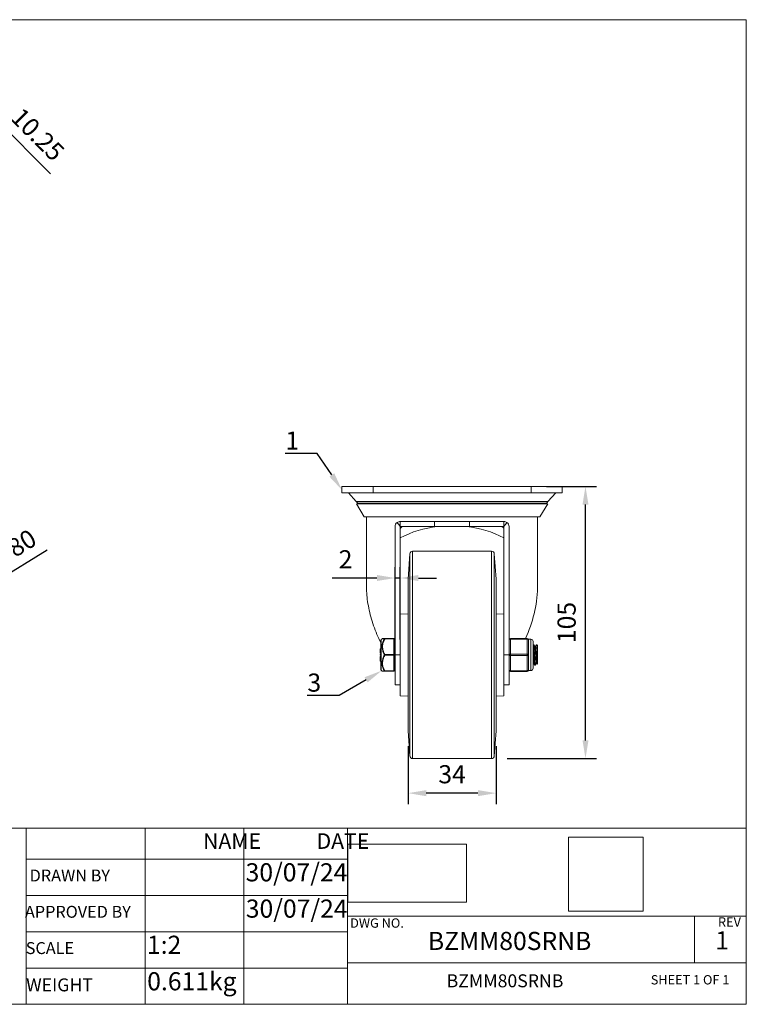
# Model space of a CAD drawing. Units: millimetres. Extents: x 10 to 287, y 10 to 200.
# Drawn here: x 147 to 287, y 10 to 200 of the extents above; entities that cross this region are included whole.
import ezdxf
from ezdxf import colors
from ezdxf.entities.mleader import LeaderData, LeaderLine
from ezdxf.math import Vec2, Vec3

# ---------------------------------------------------------------- set-up
doc = ezdxf.new("R2010")
doc.units = ezdxf.units.MM
doc.header["$LTSCALE"] = 0.75
for name, color, linetype, lineweight in [('FD_Dimensions', 7, 'Continuous', 13), ('Leaders', 7, 'Continuous', 13), ('Notes', 7, 'Continuous', 13), ('TITLEBLOCK', 7, 'Continuous', 18), ('Visible', 7, 'Continuous', 13), ('Visible Narrow', 7, 'Continuous', 13)]:
    doc.layers.add(name, color=color, linetype=linetype, lineweight=lineweight)
doc.styles.add('FusionTitle', font='arial.ttf')
doc.styles.get("Standard").update_dxf_attribs({"font": 'arial.ttf'})
doc.dimstyles.new('Dim-ISO-25', dxfattribs={"dimtxt": 3.5, "dimasz": 3.5, "dimexe": 2.1, "dimexo": 3, "dimgap": 1.4, "dimtad": 1, "dimdec": 4, "dimdsep": 46, "dimtxsty": 'Standard', "dimcen": 0, "dimadec": 4, "dimazin": 2, "dimtp": 0.1, "dimtm": 0.1, "dimtfac": 1, "dimtdec": 4, "dimtmove": 0, "dimatfit": 3, "dimfxl": 1, "dimarcsym": 0})
picture_1 = doc.add_image_def('image1.png', size_in_pixel=(284, 139))
picture_2 = doc.add_image_def('image2.png', size_in_pixel=(137, 136))

# ---------------------------------------------------------------- blocks, each defined once
blk = doc.blocks.new('BIL C&W DRAWING SHEET')
at = {"layer": 'TITLEBLOCK', "lineweight": 13}
for p, q in [((-175, 34), (-139, 34)), ((-116, 0), (-116, 34)), ((-97, 0), (-97, 34)), ((-77, 28), (-139, 28)), ((-77, 0), (-77, 28)), ((-77, 28), (-77, 22)), ((-77, 21), (-77, 28)), ((-77, 21), (-139, 21)), ((-77, 14), (-77, 21)), ((-77, 14), (-139, 14)), ((-77, 7), (-77, 14)), ((-77, 6), (-77, 12.5)), ((-77, 7), (-139, 7)), ((-77, 0), (-77, 7)), ((-77, 0), (-77, 6)), ((-139, 0), (-116, 0)), ((-116, 0), (-97, 0))]:
    blk.add_line(p, q, dxfattribs=at)
for points in [[(-277, 190), (0, 190), (0, 0), (-277, 0)], [(0, 0), (-209, 0), (-209, 34), (0, 34)], [(-175, 0), (-139, 0), (-139, 34), (-175, 34)], [(-139, 0), (-77, 0), (-77, 34), (-139, 34)], [(-77, 0), (-139, 0), (-139, 34), (-77, 34)], [(-77, 17), (0, 17), (0, 34), (-77, 34)], [(-10, 17), (-77, 17), (-77, 8), (-10, 8)], [(0, 8), (-10, 8), (-10, 17), (0, 17)], [(0, 0), (-77, 0), (-77, 8), (0, 8)], [(-77, 0), (-139, 0), (-139, 0), (-77, 0)]]:
    blk.add_lwpolyline(points, close=True, dxfattribs=at)
at = {"layer": 'TITLEBLOCK', "lineweight": 35, "attachment_point": 1, "style": 'FusionTitle'}
for s, width, heights, insert, char_height in [('\\pi3.71794;{\\f8514oem|b0|i0|c0|p0;NAME}', 19, [0], (-116, 33), 3), ('\\pi4.68554;{\\f8514oem|b0|i0|c0|p0;DATE}', 20, [0], (-97, 33), 3), ('{\\f8514oem|b0|i0|c0|p0; \\H1.04545x;DRAWN BY}', 23, [0], (-139, 26), 2.2), (' {\\f8514oem|b0|i0|c0|p0;\\H0.92x;APPROVED BY}', 26, [4.81], (-140, 19), 2.5), ('{\\f8514oem|b0|i0|c0|p0;DWG NO.}', 13, [0], (-76.47, 16.58), 1.8), ('\\pi2.52347;{\\f8514oem|b0|i0|c0|p0;REV}', 10, [0], (-10, 16.78), 1.8), (' {\\f8514oem|b0|i0|c0|p0;\\H0.76667x;SCALE}', 23, [0], (-140, 12), 3), ('{\\f8514oem|b0|i0|c0|p0;WEIGHT}', 23, [0], (-139, 5), 2.5), ('{\\f8514oem|b0|i0|c0|p0;SHEET 1 OF 1}', 18.4378, [0], (-18.44, 5.63), 1.8)]:
    blk.add_mtext_dynamic_manual_height_columns(s, width=width, gutter_width=17.5, heights=heights, dxfattribs=dict(at, insert=insert, char_height=char_height))
at = {"layer": 'TITLEBLOCK', "linetype": 'Continuous', "lineweight": 0}
image = blk.add_image(picture_1, insert=(-76.92, 19.7), size_in_units=(22.89, 11.2), dxfattribs=at)
image.dxf.flags = 15
image = blk.add_image(picture_2, insert=(-34.31, 17.97), size_in_units=(14.37, 14.27), dxfattribs=at)
image.dxf.flags = 15
blk = doc.blocks.new('*D24')
at = {"layer": 'Defpoints', "color": 0, "transparency": 16777216}
for p in [(137.66, 185.3), (120.77, 175.67), (124.4, 172.04)]:
    blk.add_point(p, dxfattribs=at)
at = {"layer": 'FD_Dimensions', "color": 0, "lineweight": -2, "transparency": 16777216}
for p, q in [((131.56, 191.4), (129.08, 193.87)), ((122.9, 177.79), (135.52, 190.41)), ((134.03, 188.93), (137.66, 185.3)), ((126.52, 174.16), (139.14, 186.79)), ((140.13, 182.83), (152.72, 170.23))]:
    blk.add_line(p, q, dxfattribs=at)
at = {"layer": 'FD_Dimensions', "color": 0, "transparency": 16777216}
for points in [[(131.97, 191.81), (131.15, 190.99), (134.03, 188.93)], [(140.55, 183.24), (139.72, 182.41), (137.66, 185.3)]]:
    blk.add_solid(points, dxfattribs=at)
at = {"layer": 'FD_Dimensions', "color": 0, "transparency": 16777216, "insert": (149.92, 177.55), "char_height": 3.5, "attachment_point": 5, "rotation": 315}
blk.add_mtext('10.25', dxfattribs=at)
blk = doc.blocks.new('*D25')
at = {"layer": 'Defpoints', "color": 0, "transparency": 16777216}
for p in [(136.19, 87.88), (102.1, 66.97)]:
    blk.add_point(p, dxfattribs=at)
at = {"layer": 'FD_Dimensions', "color": 0, "lineweight": -2, "transparency": 16777216}
for p, q in [((152.06, 97.61), (139.18, 89.71)), ((102.1, 66.97), (136.19, 87.88)), ((99.11, 65.14), (96.13, 63.31))]:
    blk.add_line(p, q, dxfattribs=at)
at = {"layer": 'FD_Dimensions', "color": 0, "transparency": 16777216}
for points in [[(138.87, 90.21), (139.48, 89.21), (136.19, 87.88)], [(98.81, 65.64), (99.42, 64.64), (102.1, 66.97)]]:
    blk.add_solid(points, dxfattribs=at)
at = {"layer": 'FD_Dimensions', "color": 0, "transparency": 16777216, "insert": (145.39, 97.37), "char_height": 3.5, "attachment_point": 5, "rotation": 31.517}
blk.add_mtext('∅80', dxfattribs=at)
blk = doc.blocks.new('*D27')
at = {"layer": 'Defpoints', "color": 0, "transparency": 16777216}
for p in [(245.46, 109.93), (255.96, 109.93), (237.85, 57.43)]:
    blk.add_point(p, dxfattribs=at)
at = {"layer": 'FD_Dimensions', "color": 0, "lineweight": -2, "transparency": 16777216}
for p, q in [((248.46, 109.93), (258.06, 109.93)), ((255.96, 60.93), (255.96, 106.43)), ((240.85, 57.43), (258.06, 57.43))]:
    blk.add_line(p, q, dxfattribs=at)
at = {"layer": 'FD_Dimensions', "color": 0, "transparency": 16777216}
for points in [[(255.38, 106.43), (256.54, 106.43), (255.96, 109.93)], [(255.38, 60.93), (256.54, 60.93), (255.96, 57.43)]]:
    blk.add_solid(points, dxfattribs=at)
at = {"layer": 'FD_Dimensions', "color": 0, "transparency": 16777216, "insert": (252.77, 83.68), "char_height": 3.5, "attachment_point": 5, "rotation": 90}
blk.add_mtext('105', dxfattribs=at)
blk = doc.blocks.new('*D28')
at = {"layer": 'Defpoints', "color": 0, "transparency": 16777216}
for p in [(221.71, 62.79), (238.71, 62.8), (221.71, 50.75)]:
    blk.add_point(p, dxfattribs=at)
at = {"layer": 'FD_Dimensions', "color": 0, "lineweight": -2, "transparency": 16777216}
for p, q in [((221.71, 59.79), (221.71, 48.65)), ((238.71, 59.8), (238.71, 48.65)), ((235.21, 50.75), (225.21, 50.75))]:
    blk.add_line(p, q, dxfattribs=at)
at = {"layer": 'FD_Dimensions', "color": 0, "transparency": 16777216}
for points in [[(225.21, 51.33), (225.21, 50.16), (221.71, 50.75)], [(235.21, 51.33), (235.21, 50.16), (238.71, 50.75)]]:
    blk.add_solid(points, dxfattribs=at)
at = {"layer": 'FD_Dimensions', "color": 0, "transparency": 16777216, "insert": (230.21, 53.94), "char_height": 3.5, "attachment_point": 5}
blk.add_mtext('34', dxfattribs=at)
blk = doc.blocks.new('*D29')
at = {"layer": 'Defpoints', "color": 0, "transparency": 16777216}
for p in [(219.21, 92.26), (219.21, 77.42), (220.21, 77.42)]:
    blk.add_point(p, dxfattribs=at)
at = {"layer": 'FD_Dimensions', "color": 0, "lineweight": -2, "transparency": 16777216}
for p, q in [((219.21, 80.42), (219.21, 94.36)), ((220.21, 80.42), (220.21, 94.36)), ((215.71, 92.26), (207.09, 92.26)), ((220.21, 92.26), (219.21, 92.26)), ((223.71, 92.26), (227.21, 92.26))]:
    blk.add_line(p, q, dxfattribs=at)
at = {"layer": 'FD_Dimensions', "color": 0, "transparency": 16777216}
for points in [[(215.71, 92.84), (215.71, 91.68), (219.21, 92.26)], [(223.71, 92.84), (223.71, 91.68), (220.21, 92.26)]]:
    blk.add_solid(points, dxfattribs=at)
at = {"layer": 'FD_Dimensions', "color": 0, "transparency": 16777216, "insert": (209.65, 95.42), "char_height": 3.5, "attachment_point": 5}
blk.add_mtext('2', dxfattribs=at)

msp = doc.modelspace()

# ---------------------------------------------------------------- linework, layer by layer
at = {"layer": 'Visible', "extrusion": (0, 1, 0)}
for p, q in [((208.958923, 109.925621), (214.958923, 109.925621)), ((208.958923, 109.925621), (208.958923, 108.675621)), ((214.958923, 108.675621), (208.958923, 108.675621)), ((211.714094, 107.003209), (210.208923, 108.675621)), ((245.458923, 109.925621), (214.958923, 109.925621)), ((214.958923, 108.675621), (245.458923, 108.675621)), ((245.458923, 109.925621), (251.458923, 109.925621)), ((251.458923, 108.675621), (245.458923, 108.675621)), ((248.703752, 107.003209), (250.208923, 108.675621)), ((251.458923, 108.675621), (251.458923, 109.925621)), ((212.022654, 106.71386), (211.74455, 106.546997)), ((211.74455, 106.546997), (248.673296, 106.546997)), ((213.24455, 104.046997), (211.74455, 106.546997)), ((247.173296, 104.046997), (248.673296, 106.546997)), ((248.395192, 106.71386), (248.673296, 106.546997)), ((213.24455, 104.046997), (247.173296, 104.046997)), ((213.708923, 104.046997), (213.708923, 90.322688)), ((226.833923, 103.175621), (220.208923, 103.175621)), ((220.208923, 102.175621), (220.208923, 103.175621)), ((226.833923, 103.175621), (226.833923, 102.175621)), ((226.833923, 103.175621), (233.583923, 103.175621)), ((233.583923, 103.175621), (233.583923, 102.175621)), ((240.208923, 103.175621), (233.583923, 103.175621)), ((240.208923, 103.175621), (240.208923, 102.175621)), ((246.708923, 104.046997), (246.708923, 90.322688)), ((219.208923, 102.175621), (219.208923, 77.421186)), ((220.208923, 102.175621), (226.833923, 102.175621)), ((220.208923, 82.895642), (220.208923, 102.175621)), ((233.583923, 102.175621), (226.833923, 102.175621)), ((233.583923, 102.175621), (240.208923, 102.175621)), ((240.208923, 82.895642), (240.208923, 102.175621)), ((241.208923, 102.175621), (241.208923, 77.421186)), ((221.708923, 92.056435), (222.072565, 96.937246)), ((222.072565, 57.913996), (222.072565, 96.937246)), ((222.57243, 97.425621), (237.845086, 97.425621)), ((238.345288, 57.914326), (238.345288, 96.936917)), ((238.708923, 92.050621), (238.345288, 96.936917)), ((221.708923, 92.056435), (221.708923, 62.794807)), ((238.708923, 92.050621), (238.708923, 62.800621)), ((238.708923, 62.800621), (238.708923, 92.050621)), ((220.208923, 85.300621), (221.708923, 85.366798)), ((240.208923, 85.300621), (238.708923, 85.366798)), ((220.208923, 69.550621), (220.208923, 82.895642)), ((240.208923, 69.550621), (240.208923, 82.895642)), ((216.458923, 74.652985), (216.458923, 80.198257)), ((216.530714, 80.37359), (216.692947, 80.538485)), ((218.958923, 80.575621), (217.242258, 80.575621)), ((219.083923, 77.425621), (219.083923, 80.450621)), ((219.083923, 80.300621), (219.208923, 80.300621)), ((244.708923, 80.613121), (241.458923, 80.613121)), ((244.94311, 80.450621), (245.396423, 80.450621)), ((244.958923, 79.519902), (244.958923, 80.363121)), ((245.833923, 74.838121), (245.833923, 80.013121)), ((216.358923, 78.620875), (216.358923, 78.465575)), ((216.458923, 78.620875), (216.358923, 78.620875)), ((216.358923, 78.465575), (216.358923, 78.039381)), ((216.458923, 78.465575), (216.358923, 78.465575)), ((216.358923, 78.039381), (216.358923, 77.978488)), ((216.458923, 78.039381), (216.358923, 78.039381)), ((216.358923, 77.730183), (216.358923, 77.978488)), ((216.458923, 77.978488), (216.358923, 77.978488)), ((244.958923, 77.425621), (244.958923, 78.26884)), ((245.881841, 79.392121), (245.973505, 79.392121)), ((246.183829, 79.036996), (246.30181, 79.036996)), ((246.506841, 79.392121), (246.598505, 79.392121)), ((246.708923, 79.209162), (246.708923, 78.299968)), ((246.708923, 76.551274), (246.708923, 78.299968)), ((216.358923, 77.7301), (216.358923, 77.730183)), ((216.358923, 77.730183), (216.458923, 77.730183)), ((216.358923, 77.7301), (216.458923, 77.7301)), ((216.358923, 77.501898), (216.358923, 77.346599)), ((216.458923, 77.501898), (216.358923, 77.501898)), ((216.458923, 77.346599), (216.358923, 77.346599)), ((216.358923, 77.004209), (216.358923, 77.128249)), ((216.358923, 77.128249), (216.458923, 77.128249)), ((216.358923, 77.004209), (216.358923, 77.003885)), ((216.458923, 77.004209), (216.358923, 77.004209)), ((216.358923, 77.003885), (216.358923, 76.356065)), ((216.458923, 77.003885), (216.358923, 77.003885)), ((216.358923, 76.356065), (216.358923, 76.300909)), ((216.458923, 76.356065), (216.358923, 76.356065)), ((216.358923, 76.300909), (216.358923, 76.239731)), ((216.458923, 76.300909), (216.358923, 76.300909)), ((216.458923, 76.239731), (216.358923, 76.239731)), ((219.083923, 74.400621), (219.083923, 77.425621)), ((219.208923, 77.421186), (220.208923, 77.421186)), ((219.208923, 77.421186), (219.208923, 71.675621)), ((240.208923, 77.421186), (241.208923, 77.421186)), ((241.208923, 71.675621), (241.208923, 77.421186)), ((244.958923, 76.582402), (244.958923, 77.425621)), ((246.708923, 76.551274), (246.708923, 75.642077)), ((216.530714, 74.477653), (216.692947, 74.312757)), ((217.242258, 74.275621), (218.958923, 74.275621)), ((219.083923, 74.550621), (219.208923, 74.550621)), ((241.458923, 74.238121), (244.708923, 74.238121)), ((244.94311, 74.400621), (245.396423, 74.400621)), ((244.958923, 74.488121), (244.958923, 75.33134)), ((245.866036, 75.814246), (245.984017, 75.814246)), ((246.194341, 75.459121), (246.286005, 75.459121)), ((246.491036, 75.814246), (246.609017, 75.814246)), ((220.208923, 71.675621), (219.208923, 71.675621)), ((241.208923, 71.675621), (240.208923, 71.675621)), ((220.208923, 69.550621), (221.708923, 69.484445)), ((240.208923, 69.550621), (238.708923, 69.484445)), ((221.708923, 62.794807), (222.072565, 57.913996)), ((238.708923, 62.800621), (238.345288, 57.914326)), ((222.57243, 57.425621), (237.845086, 57.425621))]:
    msp.add_line(p, q, dxfattribs=at)
at = {"layer": 'Visible', "extrusion": (-2.29066e-16, 0, -1)}
for centre, radius, start, end in [((-213.572329, 108.675621), 2.5, 308.30663983, 318.0127875), ((-246.845517, 108.675621), 2.5, 221.9872125, 231.69336017), ((-222.57243, 96.925621), 0.5, 1.33221985, 90), ((-216.708923, 80.198257), 0.25, 0, 44.53375495), ((-245.396423, 80.013121), 0.4375, 90, 180), ((-245.396423, 74.838121), 0.4375, 180, 270), ((-222.57243, 57.925621), 0.5, 270, 358.66778015), ((-237.845086, 57.925958), 0.500337, 181.33221985, 270)]:
    msp.add_arc(centre, radius, start, end, dxfattribs=at)
at = {"layer": 'Visible', "extrusion": (-2.29066e-16, -9.67848e-68, -1)}
msp.add_arc((-220.208923, 102.175621), 1, 360, 54.14082137, dxfattribs=at)
at = {"layer": 'Visible'}
for centre, radius, start, end in [((220.208923, 102.175621), 1, 90, 125.85917863), ((240.208923, 102.175621), 1, 54.14082137, 90), ((240.208923, 102.175621), 1, 0, 54.14082137), ((229.122297, 83.470941), 18.785273, 95.357193, 118.32982091), ((220.708923, 101.675621), 0.5, 90, 180), ((231.295549, 83.470941), 18.785273, 61.67017909, 84.642807), ((239.708923, 101.675621), 0.5, 360, 90), ((221.917086, 91.157652), 24.811826, 334.85575114, 358.07098202), ((216.78186, 80.450615), 0.125006, 90.00118365, 135.33787952), ((241.458923, 80.363121), 0.25, 90, 180), ((244.708923, 80.363121), 0.25, 0, 90), ((256.6756, 78.897694), 11.732204, 176.96019433, 183.07221616), ((257.886076, 75.952821), 12.941376, 177.2117692, 182.75240914), ((241.458923, 74.488121), 0.25, 180, 270), ((244.708923, 74.488121), 0.25, 270, 0)]:
    msp.add_arc(centre, radius, start, end, dxfattribs=at)
at = {"layer": 'Visible', "extrusion": (-2.29066e-16, -3.71077e-107, -1)}
msp.add_arc((-237.845086, 96.925284), 0.500337, 90, 178.66778015, dxfattribs=at)
at = {"layer": 'Visible', "extrusion": (-2.29066e-16, -3.58914e-86, -1)}
msp.add_arc((-218.958923, 80.450621), 0.125, 90, 180, dxfattribs=at)
at = {"layer": 'Visible', "extrusion": (-2.29066e-16, 3.19547e-58, -1)}
msp.add_arc((-216.708923, 74.652985), 0.25, 315.46624505, 360, dxfattribs=at)
at = {"layer": 'Visible', "extrusion": (-2.29066e-16, -5.31466e-41, -1)}
msp.add_arc((-218.958923, 74.400621), 0.125, 180, 270, dxfattribs=at)
at = {"layer": 'Visible'}
msp.add_ellipse((230.208923, 692.468339), major_axis=(0, 596.971077), ratio=0.1123030399, start_param=2.9830303131, end_param=2.9918729582, dxfattribs=at)
at = {"layer": 'Visible', "extrusion": (-2.29066e-16, 9.8962e-27, -1)}
msp.add_ellipse((230.208923, 692.468339), major_axis=(0, 596.971077), ratio=0.11230304, start_param=2.9830303131, end_param=2.9918729582, dxfattribs=at)
at = {"layer": 'Visible'}
for points, knots in [([(213.709016, 90.322655), (213.708968, 90.127779), (213.71249, 89.931062), (213.757461, 88.676788), (213.896697, 87.573148), (214.356746, 85.328604), (214.677483, 84.187087), (215.460854, 81.931992), (215.923459, 80.818478), (216.439424, 79.734742), (216.449157, 79.71435), (216.458924, 79.693939)], [-5.6715122936, -5.6715122936, -5.6715122936, -5.6715122936, -5.5129597822, -5.5129597822, -4.6691667971, -4.6691667971, -3.8253738119, -3.8253738119, -2.9815808267, -2.9815808267, -2.9654152562, -2.9654152562, -2.9654152562, -2.9654152562]), ([(217.242258, 80.575621), (217.237301, 80.575621), (217.232382, 80.575621), (217.22749, 80.575621), (217.177579, 80.575621), (217.130388, 80.575621), (217.0867, 80.575621), (217.037718, 80.575621), (216.993136, 80.575621), (216.954005, 80.575621), (216.920037, 80.575621), (216.890264, 80.575621), (216.86549, 80.575621), (216.848829, 80.575621), (216.83447, 80.575621), (216.822583, 80.575621), (216.81821, 80.575621), (216.81417, 80.575621), (216.810481, 80.575621), (216.809157, 80.575621), (216.807878, 80.575621), (216.806644, 80.575621), (216.801971, 80.575621), (216.797934, 80.575621), (216.794562, 80.575621), (216.790346, 80.575621), (216.78717, 80.575621), (216.785048, 80.575621), (216.782925, 80.575621), (216.781857, 80.575621), (216.781857, 80.575621)], [-0.0080072676914, -0.0080072676914, -0.0080072676914, -0.0080072676914, -0.0079401926076, -0.0079401926076, -0.0079401926076, -0.0072558833791, -0.0072558833791, -0.0072558833791, -0.0064886452749, -0.0064886452749, -0.0064886452749, -0.0058226224647, -0.0058226224647, -0.0058226224647, -0.0053747284289, -0.0053747284289, -0.0053747284289, -0.0052099343605, -0.0052099343605, -0.0052099343605, -0.0051507814111, -0.0051507814111, -0.0051507814111, -0.0049268343932, -0.0049268343932, -0.0049268343932, -0.0046469006208, -0.0046469006208, -0.0046469006208, -0.0043669739562, -0.0043669739562, -0.0043669739562, -0.0043669739562]), ([(245.873148, 79.381832), (245.895569, 79.417817), (245.91799, 79.307138), (245.94041, 79.060976), (245.972471, 78.708978), (246.004531, 78.08901), (246.036592, 77.455266), (246.068473, 76.825064), (246.100354, 76.198564), (246.132235, 75.830122), (246.152937, 75.590875), (246.173639, 75.464582), (246.194341, 75.462575)], [117.261583886, 117.261583886, 117.261583886, 117.261583886, 117.937774586, 117.937774586, 117.937774586, 118.9046942465, 118.9046942465, 118.9046942465, 119.8662098439, 119.8662098439, 119.8662098439, 120.4905660473, 120.4905660473, 120.4905660473, 120.4905660473]), ([(246.294698, 75.469528), (246.271774, 75.4329), (246.24885, 75.549649), (246.225927, 75.80702), (246.193901, 76.166587), (246.161875, 76.790628), (246.129849, 77.423763), (246.097834, 78.056667), (246.06582, 78.681112), (246.033806, 79.041714), (246.013705, 79.268121), (245.993605, 79.386588), (245.973505, 79.38832)], [-123.5606593844, -123.5606593844, -123.5606593844, -123.5606593844, -122.8692991395, -122.8692991395, -122.8692991395, -121.903418602, -121.903418602, -121.903418602, -120.9378895779, -120.9378895779, -120.9378895779, -120.331677223, -120.331677223, -120.331677223, -120.331677223]), ([(246.189132, 79.023915), (246.208407, 78.989764), (246.227683, 78.868828), (246.246958, 78.670585), (246.280148, 78.32924), (246.313338, 77.769766), (246.346528, 77.235854), (246.380136, 76.695214), (246.413744, 76.198627), (246.447353, 75.967149), (246.461914, 75.866857), (246.476475, 75.817701), (246.491036, 75.818295)], [132.0534080573, 132.0534080573, 132.0534080573, 132.0534080573, 132.6347461399, 132.6347461399, 132.6347461399, 133.6357287717, 133.6357287717, 133.6357287717, 134.6493272591, 134.6493272591, 134.6493272591, 135.0884841044, 135.0884841044, 135.0884841044, 135.0884841044]), ([(246.30181, 79.032942), (246.316716, 79.033437), (246.331622, 78.981823), (246.346528, 78.876889), (246.380136, 78.640298), (246.413744, 78.140014), (246.447353, 77.598735), (246.480622, 77.062907), (246.513892, 76.504458), (246.547162, 76.167653), (246.566013, 75.976818), (246.584864, 75.860704), (246.603714, 75.827471)], [131.9468914508, 131.9468914508, 131.9468914508, 131.9468914508, 132.3964488913, 132.3964488913, 132.3964488913, 133.4100473788, 133.4100473788, 133.4100473788, 134.4134410482, 134.4134410482, 134.4134410482, 134.9819674979, 134.9819674979, 134.9819674979, 134.9819674979]), ([(246.498148, 79.383378), (246.503465, 79.393207), (246.508782, 79.394551), (246.514099, 79.386889), (246.54657, 79.340094), (246.57904, 78.957786), (246.611511, 78.400245), (246.643982, 77.842705), (246.676452, 77.126259), (246.708923, 76.551274)], [123.5447691932, 123.5447691932, 123.5447691932, 123.5447691932, 123.7051216921, 123.7051216921, 123.7051216921, 124.6844139178, 124.6844139178, 124.6844139178, 125.6637061436, 125.6637061436, 125.6637061436, 125.6637061436]), ([(246.708923, 78.299968), (246.676371, 78.876395), (246.643819, 79.293621), (246.611267, 79.375959), (246.607013, 79.386719), (246.602759, 79.391724), (246.598505, 79.391212)], [-127.7249077411, -127.7249077411, -127.7249077411, -127.7249077411, -126.7431600369, -126.7431600369, -126.7431600369, -126.6148625302, -126.6148625302, -126.6148625302, -126.6148625302]), ([(245.833923, 77.411419), (245.837944, 77.346413), (245.841965, 77.281398), (245.845986, 77.216808), (245.87914, 76.684267), (245.912294, 76.197597), (245.945448, 75.968378), (245.956537, 75.891712), (245.967626, 75.844739), (245.978714, 75.826804)], [127.2431810609, 127.2431810609, 127.2431810609, 127.2431810609, 127.3644547136, 127.3644547136, 127.3644547136, 128.3643513925, 128.3643513925, 128.3643513925, 128.6987821907, 128.6987821907, 128.6987821907, 128.6987821907]), ([(216.781857, 74.275621), (216.781858, 74.275621), (216.782926, 74.275621), (216.785048, 74.275621), (216.78717, 74.275621), (216.790346, 74.275621), (216.794562, 74.275621), (216.797934, 74.275621), (216.801971, 74.275621), (216.806644, 74.275621), (216.807878, 74.275621), (216.809157, 74.275621), (216.810482, 74.275621), (216.812917, 74.275621), (216.815506, 74.275621), (216.818243, 74.275621), (216.830916, 74.275621), (216.846747, 74.275621), (216.86549, 74.275621), (216.890264, 74.275621), (216.920037, 74.275621), (216.954005, 74.275621), (216.993136, 74.275621), (217.037718, 74.275621), (217.0867, 74.275621), (217.115825, 74.275621), (217.146511, 74.275621), (217.178519, 74.275621), (217.194523, 74.275621), (217.210853, 74.275621), (217.22749, 74.275621), (217.232382, 74.275621), (217.237301, 74.275621), (217.242258, 74.275621)], [-0.004366843401, -0.004366843401, -0.004366843401, -0.004366843401, -0.0040870330762, -0.0040870330762, -0.0040870330762, -0.0038070993038, -0.0038070993038, -0.0038070993038, -0.003583152286, -0.003583152286, -0.003583152286, -0.003524001119, -0.003524001119, -0.003524001119, -0.0034151920225, -0.0034151920225, -0.0034151920225, -0.0029113112323, -0.0029113112323, -0.0029113112323, -0.0022452884221, -0.0022452884221, -0.0022452884221, -0.001478050318, -0.001478050318, -0.001478050318, -0.0010218441581, -0.0010218441581, -0.0010218441581, -0.0007937410781, -0.0007937410781, -0.0007937410781, -0.0007266660015, -0.0007266660015, -0.0007266660015, -0.0007266660015]), ([(245.833923, 75.8981), (245.837944, 75.877088), (245.841965, 75.85991), (245.845986, 75.846869), (245.85267, 75.825194), (245.859353, 75.815083), (245.866036, 75.815906)], [128.48246094129, 128.48246094129, 128.48246094129, 128.48246094129, 128.60373459395, 128.60373459395, 128.60373459395, 128.80529879718, 128.80529879718, 128.80529879718, 128.80529879718])]:
    msp.add_open_spline(points, degree=3, knots=knots, dxfattribs=at)
for points in [[(245.833923, 79.316945), (245.847, 79.339501), (245.860075, 79.362059), (245.873148, 79.384617)], [(245.982198, 79.384617), (246.051132, 79.265674), (246.120101, 79.146751), (246.189132, 79.027864)], [(246.296517, 79.036996), (246.363777, 79.152841), (246.430979, 79.26872), (246.498148, 79.384617)], [(246.607198, 79.384617), (246.641097, 79.326126), (246.675004, 79.26764), (246.708923, 79.209161)], [(216.781857, 74.275621), (216.781856, 74.275621), (216.715619, 74.289817), (216.692948, 74.312758)], [(245.871329, 75.814246), (245.858858, 75.792767), (245.84639, 75.771288), (245.833923, 75.749807)], [(246.185648, 75.466625), (246.116714, 75.585568), (246.047745, 75.704492), (245.978714, 75.823379)], [(246.496329, 75.814246), (246.429069, 75.698401), (246.361867, 75.582523), (246.294698, 75.466625)], [(246.708923, 75.642081), (246.673867, 75.702522), (246.638799, 75.762955), (246.603714, 75.823379)]]:
    msp.add_open_spline(points, degree=3, dxfattribs=at)
at = {"layer": 'Visible Narrow', "extrusion": (0, 1, 0)}
for p, q in [((214.958923, 108.675621), (214.958923, 109.925621)), ((245.458923, 109.925621), (245.458923, 108.675621)), ((211.714094, 107.003209), (248.703752, 107.003209)), ((248.395192, 106.71386), (212.022654, 106.71386)), ((222.57243, 57.425621), (222.57243, 97.425621)), ((237.845086, 57.425621), (237.845086, 97.425621)), ((216.530714, 80.37359), (216.530714, 74.477653)), ((217.24227, 80.513121), (218.958923, 80.513121)), ((217.242271, 80.513122), (217.242271, 80.575621)), ((218.958923, 80.513121), (218.958923, 80.575621)), ((218.958923, 80.513121), (218.958923, 77.488121)), ((241.458923, 80.488121), (241.458923, 80.613121)), ((241.458923, 77.550621), (241.458923, 80.488121)), ((241.458923, 80.488121), (244.708923, 80.488121)), ((244.708923, 80.613121), (244.708923, 80.488121)), ((244.708923, 80.488121), (244.708923, 77.550621)), ((245.396423, 74.400621), (245.396423, 80.450621)), ((217.242257, 77.363121), (218.958923, 77.363121)), ((218.958923, 77.488121), (217.242269, 77.488121)), ((217.242271, 77.363127), (217.242271, 77.48812)), ((218.958923, 77.363121), (218.958923, 77.488121)), ((218.958923, 77.363121), (218.958923, 74.338121)), ((241.458923, 77.300621), (241.458923, 77.550621)), ((244.708923, 77.550621), (241.458923, 77.550621)), ((241.458923, 74.363121), (241.458923, 77.300621)), ((241.458923, 77.300621), (244.708923, 77.300621)), ((244.708923, 77.550621), (244.708923, 77.300621)), ((244.708923, 77.300621), (244.708923, 74.363121)), ((218.958923, 74.338121), (217.242257, 74.338121)), ((217.242271, 74.275621), (217.242271, 74.338115)), ((218.958923, 74.275621), (218.958923, 74.338121)), ((241.458923, 74.238121), (241.458923, 74.363121)), ((244.708923, 74.363121), (241.458923, 74.363121)), ((244.708923, 74.363121), (244.708923, 74.238121))]:
    msp.add_line(p, q, dxfattribs=at)
at = {"layer": 'Visible Narrow'}
for centre, major_axis, ratio, start_param, end_param in [((217.242271, 80.450621), (0, 0.125), 0.8973056895, 0.0001142601, 0.9180517825), ((218.958923, 80.450621), (-0.125, 0), 0.5, 3.1415926536, 4.7123889804), ((217.242271, 77.425621), (0.108689, 0.061739), 0.4486528224, 1.3212827539, 2.2393117922), ((217.242271, 77.425621), (-0.108689, 0.061739), 0.4486528224, 0.902280861, 1.8202087931), ((241.458923, 77.425621), (-0.25, 0), 0.5, -1.5707963268, 0), ((241.458923, 77.425621), (0.25, 0), 0.5, 3.1415926536, 4.7123889804), ((244.708923, 77.425621), (-0.25, 0), 0.5, 3.1415926536, 4.7123889804), ((244.708923, 77.425621), (0.25, 0), 0.5, 4.7123889804, 6.2831853072), ((217.242271, 74.400621), (0, 0.125), 0.8973056895, 2.2235408705, 3.1414784263), ((218.958923, 74.400621), (0.125, 0), 0.5, 4.7123889804, 6.2831853072)]:
    msp.add_ellipse(centre, major_axis=major_axis, ratio=ratio, start_param=start_param, end_param=end_param, dxfattribs=at)
at = {"layer": 'Visible Narrow', "extrusion": (-2.29066e-16, 3.10984e-29, -1)}
msp.add_ellipse((217.242271, 80.450621), major_axis=(-0.108689, 0.061739), ratio=0.4486528219, start_param=0.4032081684, end_param=1.3212452166, dxfattribs=at)
at = {"layer": 'Visible Narrow', "extrusion": (-2.29066e-16, 0, -1)}
for centre, major_axis, start_param, end_param in [((241.458923, 80.363121), (-0.25, 0), 0, 1.5707963268), ((244.708923, 80.363121), (-0.25, 0), 1.5707963268, 3.1415926536), ((218.958923, 77.425621), (0.125, 0), 0, 1.5707963268), ((241.458923, 74.488121), (0.25, 0), 1.5707963268, 3.1415926536), ((244.708923, 74.488121), (0.25, 0), 0, 1.5707963268)]:
    msp.add_ellipse(centre, major_axis=major_axis, ratio=0.5, start_param=start_param, end_param=end_param, dxfattribs=at)
at = {"layer": 'Visible Narrow', "extrusion": (-2.29066e-16, 2.29589e-41, -1)}
msp.add_ellipse((218.958923, 77.425621), major_axis=(-0.125, 0), ratio=0.5, start_param=1.5707963268, end_param=3.1415926536, dxfattribs=at)
at = {"layer": 'Visible Narrow', "extrusion": (-2.29066e-16, 8.02543e-29, -1)}
msp.add_ellipse((217.242271, 74.400621), major_axis=(0.108689, 0.061739), ratio=0.4486528219, start_param=1.8204598368, end_param=2.7383844853, dxfattribs=at)
at = {"layer": 'Visible Narrow'}
for points, knots in [([(217.153166, 80.526542), (217.041578, 80.327633), (216.943029, 80.122634), (216.865781, 79.910565), (216.810753, 79.759494), (216.766565, 79.604321), (216.736862, 79.446943), (216.713571, 79.323537), (216.699141, 79.198581), (216.694455, 79.073115), (216.689769, 78.947649), (216.694842, 78.821765), (216.709351, 78.696661), (216.728491, 78.531624), (216.764039, 78.368099), (216.812789, 78.207811), (216.872577, 78.011226), (216.951625, 77.820387), (217.043529, 77.634544), (217.078328, 77.564176), (217.114977, 77.494536), (217.153165, 77.42562)], [0.0008816618262, 0.0008816618262, 0.0008816618262, 0.0008816618262, 0.0023944938242, 0.0023944938242, 0.0023944938242, 0.0034721848408, 0.0034721848408, 0.0034721848408, 0.0043172353112, 0.0043172353112, 0.0043172353112, 0.0051622857816, 0.0051622857816, 0.0051622857816, 0.0062770792676, 0.0062770792676, 0.0062770792676, 0.0076443113174, 0.0076443113174, 0.0076443113174, 0.0081620028252, 0.0081620028252, 0.0081620028252, 0.0081620028252]), ([(216.692752, 80.538287), (216.692752, 80.538287), (216.702511, 80.537997), (216.749993, 80.536625), (216.799727, 80.535209), (216.942379, 80.531454), (217.041202, 80.529017), (217.153166, 80.526542)], [0.0043669668513, 0.0043669668513, 0.0043669668613, 0.0043669668613, 0.0052099270833, 0.0052099270833, 0.0064884933961, 0.0064884933961, 0.0080072697785, 0.0080072697785, 0.0080072697785, 0.0080072697785]), ([(217.242266, 77.488119), (217.204077, 77.555347), (217.16743, 77.623225), (217.13263, 77.691763), (217.125978, 77.704865), (217.119393, 77.71799), (217.112878, 77.731139), (217.029381, 77.899659), (216.957365, 78.072033), (216.901882, 78.249109), (216.892164, 78.280126), (216.882968, 78.311265), (216.874322, 78.342516), (216.856194, 78.408035), (216.840501, 78.474), (216.827461, 78.54033), (216.81551, 78.60112), (216.805784, 78.662214), (216.798453, 78.723556), (216.797785, 78.729146), (216.797137, 78.734738), (216.796509, 78.740331), (216.787107, 78.824052), (216.782178, 78.908202), (216.781872, 78.992244), (216.781754, 79.024568), (216.782311, 79.056909), (216.783552, 79.08924), (216.785538, 79.14097), (216.789273, 79.19266), (216.794695, 79.244214), (216.802062, 79.314247), (216.812537, 79.384), (216.825947, 79.453324), (216.838204, 79.516684), (216.852925, 79.579739), (216.869859, 79.642387), (216.893959, 79.731541), (216.922541, 79.819807), (216.954866, 79.906827), (216.998648, 80.024693), (217.049273, 80.140589), (217.105242, 80.254682), (217.131885, 80.308991), (217.159738, 80.362885), (217.188639, 80.416373), (217.206145, 80.448772), (217.22403, 80.481018), (217.242268, 80.513123)], [-0.0081620035956, -0.0081620035956, -0.0081620035956, -0.0081620035956, -0.0076443101505, -0.0076443101505, -0.0076443101505, -0.0075453515388, -0.0075453515388, -0.0075453515388, -0.0062770674001, -0.0062770674001, -0.0062770674001, -0.0060549117286, -0.0060549117286, -0.0060549117286, -0.005589149288, -0.005589149288, -0.005589149288, -0.0051622848554, -0.0051622848554, -0.0051622848554, -0.0051233868473, -0.0051233868473, -0.0051233868473, -0.0045411837965, -0.0045411837965, -0.0045411837965, -0.0043172563298, -0.0043172563298, -0.0043172563298, -0.0039589807457, -0.0039589807457, -0.0039589807457, -0.0034722783873, -0.0034722783873, -0.0034722783873, -0.0030274558643, -0.0030274558643, -0.0030274558643, -0.0023944336246, -0.0023944336246, -0.0023944336246, -0.0015370160542, -0.0015370160542, -0.0015370160542, -0.0011288782241, -0.0011288782241, -0.0011288782241, -0.0008816518803, -0.0008816518803, -0.0008816518803, -0.0008816518803]), ([(217.153165, 77.425622), (217.114977, 77.356706), (217.078328, 77.287066), (217.043529, 77.216698), (216.951625, 77.030855), (216.872577, 76.840017), (216.812789, 76.643432), (216.764039, 76.483143), (216.728491, 76.319618), (216.709351, 76.154581), (216.694842, 76.029477), (216.689769, 75.903593), (216.694455, 75.778127), (216.699141, 75.652662), (216.713571, 75.527705), (216.736862, 75.4043), (216.766565, 75.246922), (216.810753, 75.091748), (216.865781, 74.940677), (216.943029, 74.728608), (217.041578, 74.52361), (217.153166, 74.3247)], [0.0009203647677, 0.0009203647677, 0.0009203647677, 0.0009203647677, 0.0014380562257, 0.0014380562257, 0.0014380562257, 0.0028052882929, 0.0028052882929, 0.0028052882929, 0.0039200817887, 0.0039200817887, 0.0039200817887, 0.0047651322558, 0.0047651322558, 0.0047651322558, 0.0056101827229, 0.0056101827229, 0.0056101827229, 0.0066878736909, 0.0066878736909, 0.0066878736909, 0.0082007057666, 0.0082007057666, 0.0082007057666, 0.0082007057666]), ([(217.242257, 74.338112), (217.239061, 74.343711), (217.23589, 74.349318), (217.23273, 74.354929), (217.187884, 74.43456), (217.145206, 74.515097), (217.105242, 74.59656), (217.049273, 74.710653), (216.998648, 74.826549), (216.954866, 74.944416), (216.922541, 75.031435), (216.893959, 75.119702), (216.869859, 75.208855), (216.852925, 75.271503), (216.838204, 75.334559), (216.825947, 75.397918), (216.812537, 75.467242), (216.802062, 75.536995), (216.794695, 75.607028), (216.789273, 75.658582), (216.785538, 75.710273), (216.783552, 75.762002), (216.782311, 75.794334), (216.781754, 75.826674), (216.781872, 75.858998), (216.782178, 75.94304), (216.787107, 76.02719), (216.796509, 76.110911), (216.797137, 76.116505), (216.797785, 76.122096), (216.798453, 76.127686), (216.805784, 76.189029), (216.81551, 76.250122), (216.827461, 76.310913), (216.840501, 76.377243), (216.856194, 76.443208), (216.874322, 76.508726), (216.882968, 76.539977), (216.892164, 76.571116), (216.901882, 76.602133), (216.957365, 76.779209), (217.029381, 76.951583), (217.112878, 77.120104), (217.119393, 77.133253), (217.125978, 77.146378), (217.132629, 77.159479), (217.167425, 77.228019), (217.20406, 77.295902), (217.242257, 77.36313)], [-0.0082006991357, -0.0082006991357, -0.0082006991357, -0.0082006991357, -0.0081575582864, -0.0081575582864, -0.0081575582864, -0.0075453515037, -0.0075453515037, -0.0075453515037, -0.0066879338664, -0.0066879338664, -0.0066879338664, -0.0060549117005, -0.0060549117005, -0.0060549117005, -0.0056100891941, -0.0056100891941, -0.0056100891941, -0.0051233868235, -0.0051233868235, -0.0051233868235, -0.0047651112313, -0.0047651112313, -0.0047651112313, -0.0045411837754, -0.0045411837754, -0.0045411837754, -0.0039589807272, -0.0039589807272, -0.0039589807272, -0.003920082713, -0.003920082713, -0.003920082713, -0.0034932182887, -0.0034932182887, -0.0034932182887, -0.0030274558502, -0.0030274558502, -0.0030274558502, -0.0028053001596, -0.0028053001596, -0.0028053001596, -0.001537016047, -0.001537016047, -0.001537016047, -0.0014380577798, -0.0014380577798, -0.0014380577798, -0.0009203715077, -0.0009203715077, -0.0009203715077, -0.0009203715077]), ([(217.153166, 74.3247), (217.041202, 74.322225), (216.942379, 74.319788), (216.799727, 74.316033), (216.749993, 74.314617), (216.702511, 74.313245), (216.692752, 74.312955), (216.692752, 74.312955)], [0.0007266639185, 0.0007266639185, 0.0007266639185, 0.0007266639185, 0.0022454403009, 0.0022454403009, 0.0035240066137, 0.0035240066137, 0.0043669668357, 0.0043669668357, 0.0043669668457, 0.0043669668457])]:
    msp.add_open_spline(points, degree=3, knots=knots, dxfattribs=at)

# ---------------------------------------------------------------- block references
at = {"layer": 'TITLEBLOCK'}
msp.add_blockref('BIL C&W DRAWING SHEET', (287, 10), dxfattribs=at)

# ---------------------------------------------------------------- texts
at = {"layer": 'Notes', "attachment_point": 1}
for s, width, insert, char_height in [('30/07/24', 1.99642288, (190.358179, 37.221957), 3.5), ('30/07/24', 2.13487383, (190.391591, 30.215407), 3.5), ('1:2', 3.43922816, (171.315422, 23.237196), 3.5), ('BZMM80SRNB', 2.17473139, (225.548315, 23.974616), 3.5), ('1', 0.10250348, (281.012771, 24.084687), 3.5), ('0.611kg', 1.67041931, (171.364334, 16.196185), 3.5), ('BZMM80SRNB', 0.86046362, (229.164003, 15.78492), 2.5)]:
    msp.add_mtext_dynamic_manual_height_columns(s, width=width, gutter_width=17.5, heights=[0], dxfattribs=dict(at, insert=insert, char_height=char_height))

# ---------------------------------------------------------------- dimensions: what is measured, and where the dimension line sits
at = {"layer": 'FD_Dimensions'}
dim = msp.add_aligned_dim(p1=(120.774866, 175.666171), p2=(124.398788, 172.042249), distance=18.751011, dimstyle='Dim-ISO-25', override={"dimlfac": 2, "dimclrd": 0, "dimclre": 0}, dxfattribs=at)
dim.commit()
dim.dimension.update_dxf_attribs({"geometry": '*D24', "text_midpoint": (149.919522, 177.546556)})
dim = msp.add_linear_dim(base=(255.958923, 109.925621), p1=(237.845086, 57.425621), p2=(245.458923, 109.925621), angle=90, dimstyle='Dim-ISO-25', override={"dimlfac": 2, "dimclrd": 0, "dimclre": 0}, dxfattribs=at)
dim.commit()
dim.dimension.update_dxf_attribs({"geometry": '*D27', "text_midpoint": (252.771918, 83.675621)})
dim = msp.add_diameter_dim_2p(p1=(102.095174, 66.970605), p2=(136.194596, 87.880637), dimstyle='Dim-ISO-25', override={"dimlfac": 2}, dxfattribs=at)
dim.commit()
dim.dimension.update_dxf_attribs({"geometry": '*D25', "text_midpoint": (145.393361, 97.374701)})
dim = msp.add_linear_dim(base=(219.208923, 92.259134), p1=(220.208923, 77.421186), p2=(219.208923, 77.421186), dimstyle='Dim-ISO-25', override={"dimlfac": 2, "dimclrd": 0, "dimclre": 0}, dxfattribs=at)
dim.commit()
dim.dimension.update_dxf_attribs({"geometry": '*D29', "text_midpoint": (209.649817, 95.416297)})
dim = msp.add_linear_dim(base=(221.708923, 50.746986), p1=(238.708923, 62.800621), p2=(221.708923, 62.794807), dimstyle='Dim-ISO-25', override={"dimlfac": 2}, dxfattribs=at)
dim.commit()
dim.dimension.update_dxf_attribs({"geometry": '*D28', "text_midpoint": (230.208923, 50.746986), "dimtype": 160})

# ---------------------------------------------------------------- leaders
at = {"layer": 'Leaders'}
ml = msp.add_multileader_mtext('Standard', dxfattribs=at)
ml.set_content('1', color=256)
ml.set_leader_properties()
ml.build(insert=Vec2(0, 0))
ml.multileader.update_dxf_attribs({"text_left_attachment_type": 5, "text_right_attachment_type": 5, "dogleg_length": 3.5, "arrow_head_size": 3.5})
ctx = ml.context
ctx.base_point, ctx.char_height, ctx.arrow_head_size, ctx.landing_gap_size, ctx.plane_origin = Vec3(199.388506, 116.312213), 3.5, 3.5, 0, Vec3(208.958923, 109.254033)
ctx.left_attachment, ctx.right_attachment, ctx.text_align_type = 5, 5, 2
notes = []
notes.append((ctx, [(0, (1, 1, 0), (204.177728, 116.312213), (-1, 0), 3.5, [(0, [(208.958923, 109.254033)], 0, [])])]))
ctx.mtext.insert, ctx.mtext.alignment, ctx.mtext.flow_direction = Vec3(200.677728, 120.526538), 3, 5
ml = msp.add_multileader_mtext('Standard', dxfattribs=at)
ml.set_content('3', color=256)
ml.set_leader_properties()
ml.build(insert=Vec2(0, 0))
ml.multileader.update_dxf_attribs({"text_left_attachment_type": 5, "text_right_attachment_type": 5, "dogleg_length": 3.5, "arrow_head_size": 3.5})
ctx = ml.context
ctx.base_point, ctx.char_height, ctx.arrow_head_size, ctx.landing_gap_size, ctx.plane_origin = Vec3(202.645976, 69.611484), 3.5, 3.5, 0, Vec3(216.625021, 74.381798)
ctx.left_attachment, ctx.right_attachment, ctx.text_align_type = 5, 5, 2
notes.append((ctx, [(0, (1, 1, 0), (208.437927, 69.611484), (-1, 0), 3.5, [(0, [(216.625021, 74.381798)], 0, [])])]))
ctx.mtext.insert, ctx.mtext.alignment, ctx.mtext.flow_direction = Vec3(204.937927, 73.825808), 3, 5
for ctx, leaders in notes:
    for number, flags, end, landing, length, lines in leaders:
        leader = LeaderData()
        leader.index, (leader.has_last_leader_line, leader.has_dogleg_vector, leader.attachment_direction) = number, flags
        leader.last_leader_point, leader.dogleg_vector, leader.dogleg_length = Vec3(end), Vec3(landing), length
        for number, points, colour, breaks in lines:
            line = LeaderLine()
            line.index, line.vertices, line.color, line.breaks = number, Vec3.list(points), colors.encode_raw_color(colour), breaks
            leader.lines.append(line)
        ctx.leaders.append(leader)

doc.saveas('drawing.dxf')
